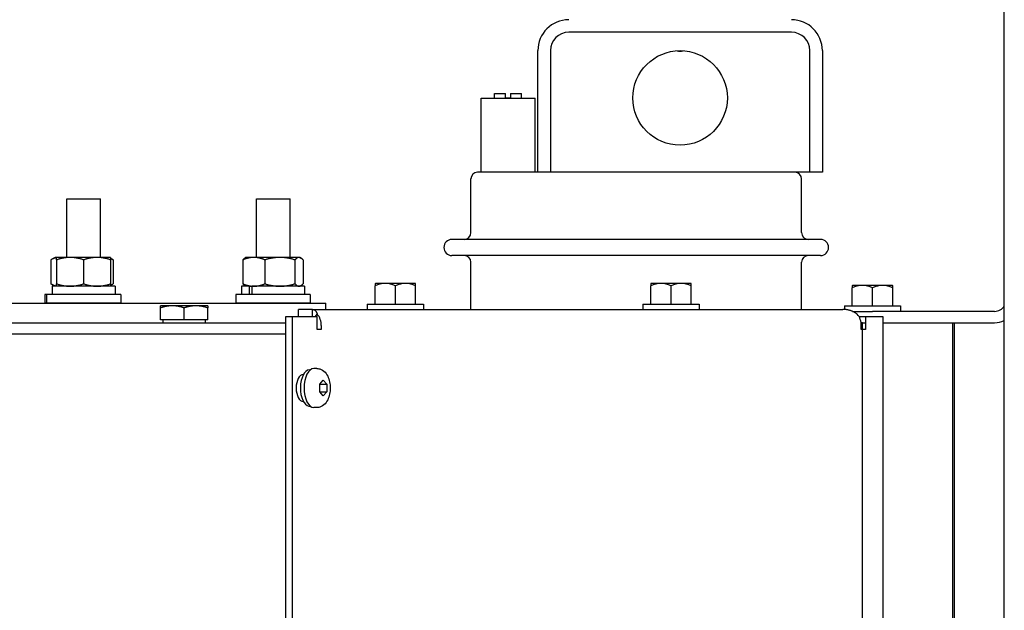
# Model space of a CAD drawing. Extents: x 478 to 803, y 78 to 298.
# Drawn here: x 633 to 642, y 263 to 269 of the extents above; entities that cross this region are included whole.
import ezdxf

# ---------------------------------------------------------------- set-up
doc = ezdxf.new("R2010")
doc.units = 0
doc.header["$LTSCALE"] = 0.25
doc.header["$MEASUREMENT"] = 0
doc.layers.add('BURNER', color=40, linetype='CONTINUOUS')

msp = doc.modelspace()

# ---------------------------------------------------------------- linework, layer by layer
at = {"layer": 'BURNER'}
for p, q in [((641.9577782, 249.8493557), (641.9577782, 273.8493557)), ((639.9866426, 268.6407059), (637.9241426, 268.6407059)), ((637.6381426, 267.3457059), (637.6381426, 268.4707059)), ((637.7541426, 268.4707059), (637.7541426, 267.3457059)), ((640.1566426, 267.3457059), (640.1566426, 268.4707059)), ((640.2726426, 268.4707059), (640.2726426, 267.3457059)), ((637.1116426, 268.0307059), (637.6116426, 268.0307059)), ((637.1116426, 267.3457059), (637.1116426, 268.0307059)), ((637.2366426, 268.0737059), (637.3386426, 268.0737059)), ((637.2366426, 268.0307059), (637.2366426, 268.0737059)), ((637.3386426, 268.0327059), (637.3386426, 268.0737059)), ((637.3386426, 268.0327059), (637.3846426, 268.0327059)), ((637.3846426, 268.0737059), (637.3846426, 268.0327059)), ((637.3846426, 268.0737059), (637.4866426, 268.0737059)), ((637.4866426, 268.0307059), (637.4866426, 268.0737059)), ((637.6116426, 267.3457059), (637.6116426, 268.0307059)), ((637.0176426, 266.7867059), (637.0176426, 267.2832059)), ((637.6381426, 267.3457059), (637.0801426, 267.3457059)), ((637.697584, 267.3457059), (637.6381426, 267.3457059)), ((639.4491648, 267.3457059), (637.697584, 267.3457059)), ((640.1566426, 267.3457059), (639.4491648, 267.3457059)), ((640.0806426, 266.7867059), (640.0806426, 267.2832059)), ((640.2726426, 267.3457059), (640.1566426, 267.3457059)), ((633.2753136, 267.0991059), (633.5878136, 267.0991059)), ((633.2753136, 266.5571059), (633.2753136, 267.0991059)), ((633.5878136, 266.5571059), (633.5878136, 267.0991059)), ((635.0326729, 267.0991059), (635.3451729, 267.0991059)), ((635.0326729, 266.5571059), (635.0326729, 267.0991059)), ((635.3451729, 266.5571059), (635.3451729, 267.0991059)), ((640.2561426, 266.7242059), (636.8421426, 266.7242059)), ((633.1669181, 266.5571059), (633.1282429, 266.5347768)), ((633.1282429, 266.5347768), (633.1282429, 266.313435)), ((633.1815636, 266.5571059), (633.1669181, 266.5571059)), ((633.3065636, 266.5571059), (633.1815636, 266.5571059)), ((633.1815636, 266.5347768), (633.1815636, 266.5571059)), ((633.1815636, 266.5347768), (633.1815636, 266.313435)), ((633.5565636, 266.5571059), (633.3065636, 266.5571059)), ((633.4315636, 266.5347768), (633.4315636, 266.313435)), ((633.6815635, 266.5571059), (633.5565636, 266.5571059)), ((633.6815635, 266.5571059), (633.6815635, 266.5347768)), ((633.6815635, 266.5486503), (633.7055932, 266.5347768)), ((633.6815635, 266.5347768), (633.6815635, 266.313435)), ((633.7055932, 266.5347768), (633.7055932, 266.313435)), ((634.9058504, 266.5347768), (634.9058504, 266.313435)), ((634.9346891, 266.5571059), (634.9258701, 266.5520142)), ((635.0079124, 266.5571059), (634.9346891, 266.5571059)), ((635.2493939, 266.5571059), (635.0079124, 266.5571059)), ((635.1099745, 266.5347768), (635.1099745, 266.313435)), ((635.4261706, 266.5571059), (635.2493939, 266.5571059)), ((635.3888133, 266.5347768), (635.3888133, 266.313435)), ((635.4346891, 266.5571059), (635.4261706, 266.5571059)), ((635.4346891, 266.5571059), (635.4435082, 266.5520142)), ((635.4635279, 266.5347768), (635.4635279, 266.313435)), ((640.2561426, 266.5752059), (636.8421426, 266.5752059)), ((637.0176426, 266.0763384), (637.0176426, 266.5127059)), ((640.0806426, 266.0763384), (640.0806426, 266.5127059)), ((633.1669181, 266.2911059), (633.1282429, 266.313435)), ((633.1404813, 266.2911059), (633.1404813, 266.2131059)), ((633.7230636, 266.2911059), (633.1404813, 266.2911059)), ((633.1815636, 266.2911059), (633.1815636, 266.313435)), ((633.6815635, 266.313435), (633.6815635, 266.2911059)), ((633.6815635, 266.2995614), (633.7055932, 266.313435)), ((633.7230636, 266.2911059), (633.7230636, 266.2131059)), ((634.967832, 266.2911059), (634.8931891, 266.2911059)), ((634.8931891, 266.2911059), (634.8931891, 266.2131059)), ((634.9346891, 266.2911059), (634.9258701, 266.2961975)), ((634.967832, 266.2911059), (634.9898937, 266.2911059)), ((634.967832, 266.2131059), (634.967832, 266.2911059)), ((634.9898937, 266.2911059), (634.9898937, 266.2131059)), ((635.4761891, 266.2911059), (634.9898937, 266.2911059)), ((635.4346891, 266.2911059), (635.4435082, 266.2961975)), ((635.4761891, 266.2911059), (635.4761891, 266.2131059)), ((636.1313169, 266.3136734), (636.1313169, 266.2932349)), ((636.1313169, 266.1263384), (636.1313169, 266.2932349)), ((636.2250669, 266.3163384), (636.1351051, 266.3163384)), ((636.4125669, 266.3163384), (636.2250669, 266.3163384)), ((636.3188169, 266.1263384), (636.3188169, 266.2932349)), ((636.5025286, 266.3163384), (636.4125669, 266.3163384)), ((636.5063169, 266.2932349), (636.5063169, 266.3136734)), ((636.5063169, 266.1263384), (636.5063169, 266.2932349)), ((638.6837079, 266.3136734), (638.6837079, 266.2932349)), ((638.6837079, 266.1263384), (638.6837079, 266.2932349)), ((638.7774579, 266.3163384), (638.6874962, 266.3163384)), ((638.9649579, 266.3163384), (638.7774579, 266.3163384)), ((638.8712079, 266.1263384), (638.8712079, 266.2932349)), ((639.0549196, 266.3163384), (638.9649579, 266.3163384)), ((639.0587079, 266.2932349), (639.0587079, 266.3136734)), ((639.0587079, 266.1263384), (639.0587079, 266.2932349)), ((640.5491429, 266.2956408), (640.5491429, 266.2752023)), ((640.5491429, 266.1083059), (640.5491429, 266.2752023)), ((640.6428929, 266.2983059), (640.5529311, 266.2983059)), ((640.8303929, 266.2983059), (640.6428929, 266.2983059)), ((640.7366429, 266.1083059), (640.7366429, 266.2752023)), ((640.9203546, 266.2983059), (640.8303929, 266.2983059)), ((640.9241429, 266.2752023), (640.9241429, 266.2956408)), ((640.9241429, 266.1083059), (640.9241429, 266.2752023)), ((633.0878136, 266.2131059), (633.0731681, 266.2131059)), ((633.0731681, 266.2131059), (633.0731681, 266.1331059)), ((633.7753136, 266.2131059), (633.0878136, 266.2131059)), ((633.0878136, 266.2131059), (633.0878136, 266.1331059)), ((633.7753136, 266.2131059), (633.7753136, 266.1331059)), ((635.5284391, 266.2131059), (634.8409391, 266.2131059)), ((634.8409391, 266.2131059), (634.8409391, 266.1331059)), ((635.5284391, 266.2131059), (635.5284391, 266.1331059)), ((628.7678926, 266.1330059), (635.6741426, 266.1330059)), ((633.0878136, 266.1331059), (633.0731681, 266.1331059)), ((633.7753136, 266.1331059), (633.0878136, 266.1331059)), ((633.2753136, 266.1330059), (633.2753136, 266.1331059)), ((633.5878136, 266.1330059), (633.5878136, 266.1331059)), ((634.2522676, 266.1099598), (634.1428926, 266.1099598)), ((634.1428926, 266.0904218), (634.1428926, 266.1099598)), ((634.1428926, 265.9787098), (634.1428926, 266.0904218)), ((634.4710176, 266.1099598), (634.2522676, 266.1099598)), ((634.3616426, 265.9787098), (634.3616426, 266.0904218)), ((634.5803926, 266.1099598), (634.4710176, 266.1099598)), ((634.5803926, 266.1099598), (634.5803926, 266.0904218)), ((634.5803926, 265.9787098), (634.5803926, 266.0904218)), ((635.5284391, 266.1331059), (634.8409391, 266.1331059)), ((635.0326729, 266.1330059), (635.0326729, 266.1331059)), ((635.3451729, 266.1330059), (635.3451729, 266.1331059)), ((635.5514116, 266.0763384), (635.4215948, 266.0763384)), ((635.4215948, 266.0114221), (635.4215948, 266.0763384)), ((635.5514116, 266.0345088), (635.5514116, 266.0763384)), ((635.5514116, 266.0763384), (640.4621364, 266.0763384)), ((635.6741426, 266.0763384), (635.6741426, 266.1330059)), ((636.0588169, 266.1263384), (636.5788169, 266.1263384)), ((636.0588169, 266.1263384), (636.0588169, 266.0763384)), ((636.5788169, 266.1263384), (636.5788169, 266.0763384)), ((638.6112079, 266.1263384), (639.1312079, 266.1263384)), ((638.6112079, 266.1263384), (638.6112079, 266.0763384)), ((639.1312079, 266.1263384), (639.1312079, 266.0763384)), ((640.4766429, 266.1083059), (640.9966429, 266.1083059)), ((640.4766429, 266.1083059), (640.4766429, 266.0758724)), ((640.9966429, 266.1083059), (640.9966429, 266.0583059)), ((635.3028184, 265.9537059), (635.3028184, 266.0114221)), ((635.3028184, 266.0114221), (635.3660032, 266.0114221)), ((635.3660032, 266.0114221), (635.5928687, 266.0114221)), ((635.3660032, 257.6867221), (635.3660032, 266.0114221)), ((635.5514116, 266.0114221), (635.5514116, 266.0345088)), ((635.5778065, 266.0114218), (635.595703, 266.0325798)), ((635.5928687, 265.8895884), (635.5928687, 266.0114221)), ((640.5508057, 266.0583059), (640.7366429, 266.0583059)), ((640.6114264, 266.0114221), (640.6734185, 266.0114221)), ((640.6734185, 266.0114221), (640.8336059, 266.0114221)), ((640.6734185, 266.0114221), (640.6734185, 265.8895884)), ((641.8683431, 266.0583059), (640.7366429, 266.0583059)), ((640.8336059, 266.0114221), (640.8336059, 257.6867221)), ((621.4241426, 265.9537059), (635.3015663, 265.9537059)), ((634.3616426, 265.9787098), (634.1428926, 265.9787098)), ((634.1647676, 265.9787098), (634.1647676, 265.9537059)), ((634.5803926, 265.9787098), (634.3616426, 265.9787098)), ((634.5585176, 265.9787098), (634.5585176, 265.9537059)), ((635.3015663, 265.9537059), (635.3047777, 265.9537059)), ((635.3015663, 265.9537059), (635.3015663, 265.8491059)), ((635.6327155, 265.9269384), (635.6327155, 265.8895884)), ((640.6455287, 265.9537059), (640.6315269, 265.9537059)), ((640.6335717, 265.8895884), (640.6335717, 265.9269384)), ((640.6455287, 265.9537059), (640.6667274, 265.9537059)), ((640.6455287, 257.7507059), (640.6455287, 265.9537059)), ((640.8336059, 265.9537059), (641.0635386, 265.9537059)), ((641.0635386, 265.9537059), (641.8683431, 265.9537059)), ((641.482625, 257.7507059), (641.482625, 265.9537059)), ((641.4980067, 257.7507059), (641.4980067, 265.9537059)), ((628.4063211, 265.8491059), (635.3015663, 265.8491059)), ((628.4063211, 265.8491059), (635.189026, 265.8491059)), ((635.3015663, 265.8491059), (635.3047777, 265.8491059)), ((635.3028184, 257.6867221), (635.3028184, 265.8491059)), ((635.6327155, 265.8895884), (635.5928687, 265.8895884)), ((640.6444959, 265.8895884), (640.6335717, 265.8895884)), ((640.6734185, 265.8895884), (640.6481768, 265.8895884)), ((635.5899992, 265.5296059), (635.5631524, 265.5296059)), ((635.4660203, 265.4740721), (635.4670587, 265.4740721)), ((635.5224492, 265.5161059), (635.5289061, 265.5161059)), ((635.618871, 265.3857676), (635.650621, 265.4224293)), ((635.618871, 265.3124441), (635.618871, 265.3857676)), ((635.6217492, 265.3857676), (635.6199945, 265.3870649)), ((635.6217492, 265.3857676), (635.682371, 265.3857676)), ((635.650621, 265.4224293), (635.682371, 265.3857676)), ((635.682371, 265.3857676), (635.682371, 265.3124441)), ((635.650621, 265.2757824), (635.618871, 265.3124441)), ((635.6199945, 265.3111468), (635.6217492, 265.3124441)), ((635.6217492, 265.3124441), (635.682371, 265.3124441)), ((635.682371, 265.3124441), (635.650621, 265.2757824)), ((635.4670968, 265.2240721), (635.4660203, 265.2240721)), ((635.5177492, 265.1823706), (635.5285851, 265.1823706)), ((635.5899992, 265.1686059), (635.5631524, 265.1686059))]:
    msp.add_line(p, q, dxfattribs=at)
at = {"layer": 'BURNER', "flags": 128}
for points in [[(633.1815636, 266.5554742), (633.1794616, 266.5550927), (633.1773557, 266.5546711), (633.1752451, 266.5542096), (633.1731289, 266.5537078), (633.1710062, 266.5531658), (633.1688762, 266.5525834), (633.166738, 266.5519602), (633.1645907, 266.5512962), (633.1624334, 266.550591), (633.1602653, 266.5498443), (633.1580855, 266.5490557), (633.155893, 266.548225), (633.1536869, 266.5473516), (633.1514663, 266.5464352), (633.1492302, 266.5454753), (633.1469777, 266.5444713), (633.1447077, 266.5434226), (633.1424193, 266.5423287), (633.1401115, 266.541189), (633.1377831, 266.5400027), (633.1354332, 266.5387691), (633.1330606, 266.5374875), (633.1306643, 266.536157), (633.1282429, 266.5347768)], [(633.3065636, 266.5571059), (633.3015529, 266.5570672), (633.2965541, 266.5569517), (633.291563, 266.5567598), (633.2865758, 266.5564921), (633.2815884, 266.5561487), (633.2765971, 266.5557299), (633.2715979, 266.5552357), (633.266587, 266.554666), (633.2615605, 266.5540207), (633.2565146, 266.5532995), (633.2514454, 266.552502), (633.246349, 266.5516275), (633.2412214, 266.5506756), (633.2360587, 266.5496454), (633.2308568, 266.548536), (633.2256115, 266.5473464), (633.2203188, 266.5460755), (633.2149742, 266.544722), (633.2095734, 266.5432844), (633.2041119, 266.5417613), (633.198585, 266.5401509), (633.192988, 266.5384514), (633.1873158, 266.5366607), (633.1815636, 266.5347768)], [(633.4315636, 266.5347768), (633.4258112, 266.5366607), (633.4201391, 266.5384514), (633.4145421, 266.5401509), (633.4090152, 266.5417613), (633.4035537, 266.5432844), (633.3981529, 266.544722), (633.3928083, 266.5460755), (633.3875156, 266.5473464), (633.3822703, 266.548536), (633.3770684, 266.5496454), (633.3719057, 266.5506756), (633.3667781, 266.5516275), (633.3616817, 266.552502), (633.3566125, 266.5532995), (633.3515666, 266.5540207), (633.3465401, 266.554666), (633.3415292, 266.5552357), (633.33653, 266.5557299), (633.3315387, 266.5561487), (633.3265513, 266.5564921), (633.3215641, 266.5567598), (633.316573, 266.5569517), (633.3115742, 266.5570672), (633.3065636, 266.5571059)], [(633.5565635, 266.5571059), (633.5515529, 266.5570672), (633.5465541, 266.5569517), (633.541563, 266.5567598), (633.5365758, 266.5564921), (633.5315884, 266.5561487), (633.5265971, 266.5557299), (633.5215979, 266.5552357), (633.516587, 266.554666), (633.5115605, 266.5540207), (633.5065146, 266.5532995), (633.5014454, 266.552502), (633.496349, 266.5516275), (633.4912214, 266.5506756), (633.4860587, 266.5496454), (633.4808568, 266.548536), (633.4756115, 266.5473464), (633.4703188, 266.5460755), (633.4649742, 266.544722), (633.4595734, 266.5432844), (633.4541119, 266.5417613), (633.448585, 266.5401509), (633.442988, 266.5384514), (633.4373159, 266.5366607), (633.4315636, 266.5347768)], [(633.6815635, 266.5347768), (633.6758113, 266.5366607), (633.6701391, 266.5384514), (633.6645421, 266.5401509), (633.6590152, 266.5417613), (633.6535537, 266.5432844), (633.6481529, 266.544722), (633.6428083, 266.5460755), (633.6375156, 266.5473464), (633.6322703, 266.548536), (633.6270684, 266.5496454), (633.6219057, 266.5506756), (633.6167781, 266.5516275), (633.6116817, 266.552502), (633.6066125, 266.5532995), (633.6015666, 266.5540207), (633.5965401, 266.554666), (633.5915292, 266.5552357), (633.58653, 266.5557299), (633.5815387, 266.5561487), (633.5765513, 266.5564921), (633.5715641, 266.5567598), (633.566573, 266.5569517), (633.5615742, 266.5570672), (633.5565635, 266.5571059)], [(633.7055932, 266.5347768), (633.7045446, 266.5353788), (633.7035008, 266.5359716), (633.7024617, 266.536555), (633.7014271, 266.5371292), (633.7003971, 266.5376943), (633.6993715, 266.5382502), (633.6983501, 266.5387972), (633.697333, 266.5393352), (633.6963201, 266.5398643), (633.6953111, 266.5403846), (633.6943062, 266.5408961), (633.6933051, 266.5413989), (633.6923078, 266.541893), (633.6913141, 266.5423786), (633.6903241, 266.5428556), (633.6893377, 266.5433241), (633.6883547, 266.5437842), (633.687375, 266.5442358), (633.6863987, 266.5446792), (633.6854256, 266.5451142), (633.6844555, 266.545541), (633.6834886, 266.5459596), (633.6825246, 266.54637), (633.6815635, 266.5467723)], [(635.0079124, 266.5571059), (635.0038213, 266.5570672), (634.9997397, 266.5569517), (634.9956646, 266.5567598), (634.9915925, 266.5564921), (634.9875204, 266.5561487), (634.9834449, 266.5557299), (634.9793631, 266.5552357), (634.9752717, 266.554666), (634.9711676, 266.5540207), (634.9670477, 266.5532995), (634.9629087, 266.552502), (634.9587475, 266.5516275), (634.9545608, 266.5506756), (634.9503455, 266.5496454), (634.9460981, 266.548536), (634.9418154, 266.5473464), (634.9374939, 266.5460755), (634.93313, 266.544722), (634.9287203, 266.5432844), (634.924261, 266.5417613), (634.9197483, 266.5401509), (634.9151784, 266.5384514), (634.9105471, 266.5366607), (634.9058504, 266.5347768)], [(634.9058504, 266.5347768), (634.9067439, 266.5357644), (634.9076308, 266.5367267), (634.9085113, 266.537664), (634.9093856, 266.5385766), (634.9102539, 266.5394648), (634.9111165, 266.5403288), (634.9119734, 266.541169), (634.912825, 266.5419856), (634.9136713, 266.5427789), (634.9145127, 266.5435491), (634.9153493, 266.5442964), (634.9161813, 266.545021), (634.9170088, 266.5457231), (634.9178321, 266.546403), (634.9186513, 266.5470609), (634.9194666, 266.5476968), (634.9202783, 266.548311), (634.9210864, 266.5489036), (634.9218911, 266.5494748), (634.9226926, 266.5500248), (634.9234911, 266.5505536), (634.9242867, 266.5510613), (634.9250797, 266.5515482), (634.9258701, 266.5520142)], [(635.1099745, 266.5347768), (635.1052778, 266.5366607), (635.1006465, 266.5384514), (635.0960766, 266.5401509), (635.0915639, 266.5417613), (635.0871046, 266.5432844), (635.0826948, 266.544722), (635.078331, 266.5460755), (635.0740095, 266.5473464), (635.0697268, 266.548536), (635.0654794, 266.5496454), (635.0612641, 266.5506756), (635.0570774, 266.5516275), (635.0529162, 266.552502), (635.0487772, 266.5532995), (635.0446573, 266.5540207), (635.0405532, 266.554666), (635.0364618, 266.5552357), (635.0323799, 266.5557299), (635.0283045, 266.5561487), (635.0242324, 266.5564921), (635.0201603, 266.5567598), (635.0160851, 266.5569517), (635.0120036, 266.5570672), (635.0079124, 266.5571059)], [(635.2493939, 266.5571059), (635.2438053, 266.5570672), (635.2382298, 266.5569517), (635.232663, 266.5567598), (635.2271004, 266.5564921), (635.2215378, 266.5561487), (635.2159707, 266.5557299), (635.2103948, 266.5552357), (635.2048058, 266.554666), (635.1991995, 266.5540207), (635.1935716, 266.5532995), (635.1879176, 266.552502), (635.1822333, 266.5516275), (635.1765142, 266.5506756), (635.1707559, 266.5496454), (635.164954, 266.548536), (635.1591036, 266.5473464), (635.1532003, 266.5460755), (635.1472392, 266.544722), (635.1412154, 266.5432844), (635.1351239, 266.5417613), (635.1289595, 266.5401509), (635.1227168, 266.5384514), (635.1163904, 266.5366607), (635.1099745, 266.5347768)], [(635.3888133, 266.5347768), (635.3823974, 266.5366607), (635.376071, 266.5384514), (635.3698283, 266.5401509), (635.3636639, 266.5417613), (635.3575724, 266.5432844), (635.3515486, 266.544722), (635.3455875, 266.5460755), (635.3396841, 266.5473464), (635.3338338, 266.548536), (635.3280318, 266.5496454), (635.3222736, 266.5506756), (635.3165545, 266.5516275), (635.3108702, 266.552502), (635.3052162, 266.5532995), (635.2995883, 266.5540207), (635.293982, 266.554666), (635.288393, 266.5552357), (635.2828171, 266.5557299), (635.27725, 266.5561487), (635.2716873, 266.5564921), (635.2661248, 266.5567598), (635.260558, 266.5569517), (635.2549825, 266.5570672), (635.2493939, 266.5571059)], [(635.4261706, 266.5571059), (635.4246731, 266.5570672), (635.4231792, 266.5569517), (635.4216875, 266.5567598), (635.4201971, 266.5564921), (635.4187066, 266.5561487), (635.4172149, 266.5557299), (635.4157208, 266.5552357), (635.4142233, 266.554666), (635.4127211, 266.5540207), (635.411213, 266.5532995), (635.4096981, 266.552502), (635.408175, 266.5516275), (635.4066425, 266.5506756), (635.4050996, 266.5496454), (635.403545, 266.548536), (635.4019774, 266.5473464), (635.4003956, 266.5460755), (635.3987983, 266.544722), (635.3971843, 266.5432844), (635.395552, 266.5417613), (635.3939003, 266.5401509), (635.3922276, 266.5384514), (635.3905324, 266.5366607), (635.3888133, 266.5347768)], [(635.4635279, 266.5347768), (635.4618088, 266.5366607), (635.4601136, 266.5384514), (635.4584409, 266.5401509), (635.4567891, 266.5417613), (635.4551569, 266.5432844), (635.4535429, 266.544722), (635.4519456, 266.5460755), (635.4503638, 266.5473464), (635.4487962, 266.548536), (635.4472416, 266.5496454), (635.4456986, 266.5506756), (635.4441662, 266.5516275), (635.4426431, 266.552502), (635.4411281, 266.5532995), (635.4396201, 266.5540207), (635.4381179, 266.554666), (635.4366204, 266.5552357), (635.4351263, 266.5557299), (635.4336346, 266.5561487), (635.4321441, 266.5564921), (635.4306536, 266.5567598), (635.429162, 266.5569517), (635.4276681, 266.5570672), (635.4261706, 266.5571059)], [(633.1282429, 266.313435), (633.1306643, 266.3120547), (633.1330606, 266.3107242), (633.1354332, 266.3094426), (633.1377831, 266.308209), (633.1401115, 266.3070227), (633.1424193, 266.305883), (633.1447077, 266.3047891), (633.1469777, 266.3037405), (633.1492302, 266.3027364), (633.1514663, 266.3017765), (633.1536869, 266.3008601), (633.155893, 266.2999867), (633.1580855, 266.299156), (633.1602653, 266.2983675), (633.1624334, 266.2976207), (633.1645907, 266.2969155), (633.166738, 266.2962515), (633.1688762, 266.2956284), (633.1710062, 266.2950459), (633.1731289, 266.2945039), (633.1752451, 266.2940022), (633.1773557, 266.2935406), (633.1794616, 266.293119), (633.1815636, 266.2927375)], [(633.1815636, 266.313435), (633.1873158, 266.311551), (633.192988, 266.3097603), (633.198585, 266.3080608), (633.2041119, 266.3064504), (633.2095734, 266.3049273), (633.2149742, 266.3034897), (633.2203188, 266.3021362), (633.2256115, 266.3008653), (633.2308568, 266.2996757), (633.2360587, 266.2985663), (633.2412214, 266.2975361), (633.246349, 266.2965842), (633.2514454, 266.2957098), (633.2565146, 266.2949122), (633.2615605, 266.294191), (633.266587, 266.2935457), (633.2715979, 266.292976), (633.2765971, 266.2924818), (633.2815884, 266.292063), (633.2865758, 266.2917196), (633.291563, 266.2914519), (633.2965541, 266.29126), (633.3015529, 266.2911445), (633.3065636, 266.2911059)], [(633.3065636, 266.2911059), (633.3115742, 266.2911445), (633.316573, 266.29126), (633.3215641, 266.2914519), (633.3265513, 266.2917196), (633.3315387, 266.292063), (633.33653, 266.2924818), (633.3415292, 266.292976), (633.3465401, 266.2935457), (633.3515666, 266.294191), (633.3566125, 266.2949122), (633.3616817, 266.2957098), (633.3667781, 266.2965842), (633.3719057, 266.2975361), (633.3770684, 266.2985663), (633.3822703, 266.2996757), (633.3875156, 266.3008653), (633.3928083, 266.3021362), (633.3981529, 266.3034897), (633.4035537, 266.3049273), (633.4090152, 266.3064504), (633.4145421, 266.3080608), (633.4201391, 266.3097603), (633.4258112, 266.311551), (633.4315636, 266.313435)], [(633.4315636, 266.313435), (633.4373159, 266.311551), (633.442988, 266.3097603), (633.448585, 266.3080608), (633.4541119, 266.3064504), (633.4595734, 266.3049273), (633.4649742, 266.3034897), (633.4703188, 266.3021362), (633.4756115, 266.3008653), (633.4808568, 266.2996757), (633.4860587, 266.2985663), (633.4912214, 266.2975361), (633.496349, 266.2965842), (633.5014454, 266.2957098), (633.5065146, 266.2949122), (633.5115605, 266.294191), (633.516587, 266.2935457), (633.5215979, 266.292976), (633.5265971, 266.2924818), (633.5315884, 266.292063), (633.5365758, 266.2917196), (633.541563, 266.2914519), (633.5465541, 266.29126), (633.5515529, 266.2911445), (633.5565635, 266.2911059)], [(633.5565635, 266.2911059), (633.5615742, 266.2911445), (633.566573, 266.29126), (633.5715641, 266.2914519), (633.5765513, 266.2917196), (633.5815387, 266.292063), (633.58653, 266.2924818), (633.5915292, 266.292976), (633.5965401, 266.2935457), (633.6015666, 266.294191), (633.6066125, 266.2949122), (633.6116817, 266.2957098), (633.6167781, 266.2965842), (633.6219057, 266.2975361), (633.6270684, 266.2985663), (633.6322703, 266.2996757), (633.6375156, 266.3008653), (633.6428083, 266.3021362), (633.6481529, 266.3034897), (633.6535537, 266.3049273), (633.6590152, 266.3064504), (633.6645421, 266.3080608), (633.6701391, 266.3097603), (633.6758113, 266.311551), (633.6815635, 266.313435)], [(633.6815635, 266.3014395), (633.6825246, 266.3018417), (633.6834886, 266.3022521), (633.6844555, 266.3026707), (633.6854256, 266.3030975), (633.6863987, 266.3035325), (633.687375, 266.3039759), (633.6883547, 266.3044275), (633.6893377, 266.3048876), (633.6903241, 266.3053561), (633.6913141, 266.3058331), (633.6923078, 266.3063187), (633.6933051, 266.3068128), (633.6943062, 266.3073156), (633.6953111, 266.3078271), (633.6963201, 266.3083474), (633.697333, 266.3088765), (633.6983501, 266.3094145), (633.6993715, 266.3099615), (633.7003971, 266.3105175), (633.7014271, 266.3110825), (633.7024617, 266.3116567), (633.7035008, 266.3122401), (633.7045446, 266.3128329), (633.7055932, 266.313435)], [(634.9058504, 266.313435), (634.9105471, 266.311551), (634.9151784, 266.3097603), (634.9197483, 266.3080608), (634.924261, 266.3064504), (634.9287203, 266.3049273), (634.93313, 266.3034897), (634.9374939, 266.3021362), (634.9418154, 266.3008653), (634.9460981, 266.2996757), (634.9503455, 266.2985663), (634.9545608, 266.2975361), (634.9587475, 266.2965842), (634.9629087, 266.2957098), (634.9670477, 266.2949122), (634.9711676, 266.294191), (634.9752717, 266.2935457), (634.9793631, 266.292976), (634.9834449, 266.2924818), (634.9875204, 266.292063), (634.9915925, 266.2917196), (634.9956646, 266.2914519), (634.9997397, 266.29126), (635.0038213, 266.2911445), (635.0079124, 266.2911059)], [(634.9258701, 266.2961975), (634.9250797, 266.2966635), (634.9242867, 266.2971504), (634.9234911, 266.2976581), (634.9226926, 266.2981869), (634.9218911, 266.2987369), (634.9210864, 266.2993081), (634.9202783, 266.2999007), (634.9194666, 266.3005149), (634.9186513, 266.3011509), (634.9178321, 266.3018087), (634.9170088, 266.3024886), (634.9161813, 266.3031908), (634.9153493, 266.3039154), (634.9145127, 266.3046626), (634.9136713, 266.3054328), (634.912825, 266.3062261), (634.9119734, 266.3070427), (634.9111165, 266.3078829), (634.9102539, 266.308747), (634.9093856, 266.3096351), (634.9085113, 266.3105477), (634.9076308, 266.311485), (634.9067439, 266.3124473), (634.9058504, 266.313435)], [(635.0079124, 266.2911059), (635.0120036, 266.2911445), (635.0160851, 266.29126), (635.0201603, 266.2914519), (635.0242324, 266.2917196), (635.0283045, 266.292063), (635.0323799, 266.2924818), (635.0364618, 266.292976), (635.0405532, 266.2935457), (635.0446573, 266.294191), (635.0487772, 266.2949122), (635.0529162, 266.2957098), (635.0570774, 266.2965842), (635.0612641, 266.2975361), (635.0654794, 266.2985663), (635.0697268, 266.2996757), (635.0740095, 266.3008653), (635.078331, 266.3021362), (635.0826948, 266.3034897), (635.0871046, 266.3049273), (635.0915639, 266.3064504), (635.0960766, 266.3080608), (635.1006465, 266.3097603), (635.1052778, 266.311551), (635.1099745, 266.313435)], [(635.1099745, 266.313435), (635.1163904, 266.311551), (635.1227168, 266.3097603), (635.1289595, 266.3080608), (635.1351239, 266.3064504), (635.1412154, 266.3049273), (635.1472392, 266.3034897), (635.1532003, 266.3021362), (635.1591036, 266.3008653), (635.164954, 266.2996757), (635.1707559, 266.2985663), (635.1765142, 266.2975361), (635.1822333, 266.2965842), (635.1879176, 266.2957098), (635.1935716, 266.2949122), (635.1991995, 266.294191), (635.2048058, 266.2935457), (635.2103948, 266.292976), (635.2159707, 266.2924818), (635.2215378, 266.292063), (635.2271004, 266.2917196), (635.232663, 266.2914519), (635.2382298, 266.29126), (635.2438053, 266.2911445), (635.2493939, 266.2911059)], [(635.2493939, 266.2911059), (635.2549825, 266.2911445), (635.260558, 266.29126), (635.2661248, 266.2914519), (635.2716873, 266.2917196), (635.27725, 266.292063), (635.2828171, 266.2924818), (635.288393, 266.292976), (635.293982, 266.2935457), (635.2995883, 266.294191), (635.3052162, 266.2949122), (635.3108702, 266.2957098), (635.3165545, 266.2965842), (635.3222736, 266.2975361), (635.3280318, 266.2985663), (635.3338338, 266.2996757), (635.3396841, 266.3008653), (635.3455875, 266.3021362), (635.3515486, 266.3034897), (635.3575724, 266.3049273), (635.3636639, 266.3064504), (635.3698283, 266.3080608), (635.376071, 266.3097603), (635.3823974, 266.311551), (635.3888133, 266.313435)], [(635.3888133, 266.313435), (635.3905324, 266.311551), (635.3922276, 266.3097603), (635.3939003, 266.3080608), (635.395552, 266.3064504), (635.3971843, 266.3049273), (635.3987983, 266.3034897), (635.4003956, 266.3021362), (635.4019774, 266.3008653), (635.403545, 266.2996757), (635.4050996, 266.2985663), (635.4066425, 266.2975361), (635.408175, 266.2965842), (635.4096981, 266.2957098), (635.411213, 266.2949122), (635.4127211, 266.294191), (635.4142233, 266.2935457), (635.4157208, 266.292976), (635.4172149, 266.2924818), (635.4187066, 266.292063), (635.4201971, 266.2917196), (635.4216875, 266.2914519), (635.4231792, 266.29126), (635.4246731, 266.2911445), (635.4261706, 266.2911059)], [(635.4261706, 266.2911059), (635.4276681, 266.2911445), (635.429162, 266.29126), (635.4306536, 266.2914519), (635.4321441, 266.2917196), (635.4336346, 266.292063), (635.4351263, 266.2924818), (635.4366204, 266.292976), (635.4381179, 266.2935457), (635.4396201, 266.294191), (635.4411281, 266.2949122), (635.4426431, 266.2957098), (635.4441662, 266.2965842), (635.4456986, 266.2975361), (635.4472416, 266.2985663), (635.4487962, 266.2996757), (635.4503638, 266.3008653), (635.4519456, 266.3021362), (635.4535429, 266.3034897), (635.4551569, 266.3049273), (635.4567891, 266.3064504), (635.4584409, 266.3080608), (635.4601136, 266.3097603), (635.4618088, 266.311551), (635.4635279, 266.313435)], [(634.2522676, 266.1099598), (634.2478833, 266.109926), (634.2435093, 266.1098249), (634.2391421, 266.109657), (634.2347783, 266.1094227), (634.2304144, 266.1091223), (634.2260469, 266.1087558), (634.2216726, 266.1083234), (634.2172881, 266.1078249), (634.2128899, 266.1072603), (634.2084747, 266.1066292), (634.2040392, 266.1059314), (634.1995798, 266.1051663), (634.1950932, 266.1043333), (634.1905758, 266.1034319), (634.1860241, 266.1024612), (634.1814346, 266.1014203), (634.1768034, 266.1003083), (634.1721269, 266.0991239), (634.1674012, 266.0978661), (634.1626224, 266.0965333), (634.1577863, 266.0951242), (634.1528889, 266.0936371), (634.1479258, 266.0920703), (634.1428926, 266.0904218)], [(634.3616426, 266.0904218), (634.3566093, 266.0920703), (634.3516462, 266.0936371), (634.3467488, 266.0951242), (634.3419128, 266.0965333), (634.337134, 266.0978661), (634.3324083, 266.0991239), (634.3277318, 266.1003083), (634.3231006, 266.1014203), (634.318511, 266.1024612), (634.3139593, 266.1034319), (634.3094419, 266.1043333), (634.3049553, 266.1051663), (634.300496, 266.1059314), (634.2960604, 266.1066292), (634.2916452, 266.1072603), (634.2872471, 266.1078249), (634.2828625, 266.1083234), (634.2784882, 266.1087558), (634.2741208, 266.1091223), (634.2697569, 266.1094227), (634.265393, 266.109657), (634.2610259, 266.1098249), (634.2566519, 266.109926), (634.2522676, 266.1099598)], [(634.4710176, 266.1099598), (634.4666333, 266.109926), (634.4622593, 266.1098249), (634.4578921, 266.109657), (634.4535283, 266.1094227), (634.4491644, 266.1091223), (634.4447969, 266.1087558), (634.4404226, 266.1083234), (634.4360381, 266.1078249), (634.4316399, 266.1072603), (634.4272247, 266.1066292), (634.4227892, 266.1059314), (634.4183298, 266.1051663), (634.4138432, 266.1043333), (634.4093258, 266.1034319), (634.4047741, 266.1024612), (634.4001846, 266.1014203), (634.3955534, 266.1003083), (634.3908769, 266.0991239), (634.3861512, 266.0978661), (634.3813724, 266.0965333), (634.3765363, 266.0951242), (634.3716389, 266.0936371), (634.3666758, 266.0920703), (634.3616426, 266.0904218)], [(634.5803926, 266.0904218), (634.5753593, 266.0920703), (634.5703962, 266.0936371), (634.5654988, 266.0951242), (634.5606628, 266.0965333), (634.555884, 266.0978661), (634.5511583, 266.0991239), (634.5464818, 266.1003083), (634.5418506, 266.1014203), (634.537261, 266.1024612), (634.5327093, 266.1034319), (634.5281919, 266.1043333), (634.5237053, 266.1051663), (634.5192459, 266.1059314), (634.5148104, 266.1066292), (634.5103952, 266.1072603), (634.5059971, 266.1078249), (634.5016125, 266.1083234), (634.4972382, 266.1087558), (634.4928708, 266.1091223), (634.4885069, 266.1094227), (634.484143, 266.109657), (634.4797758, 266.1098249), (634.4754019, 266.109926), (634.4710176, 266.1099598)], [(635.5514117, 266.0763385), (635.5536711, 266.0762581), (635.5559255, 266.0760178), (635.5581698, 266.0756176), (635.5604009, 266.0750589), (635.5626155, 266.0743403), (635.5648085, 266.0734632), (635.5669749, 266.0724299), (635.5691085, 266.0712405), (635.5712051, 266.0698986), (635.5732626, 266.0684035), (635.5752761, 266.0667582), (635.5772418, 266.0649627), (635.5791573, 266.0630193), (635.5810178, 266.0609288), (635.5828195, 266.0586925), (635.5845581, 266.0563143), (635.5862271, 266.053801), (635.5878241, 266.0511525), (635.5893445, 266.0483725), (635.5907867, 266.0454635), (635.5921463, 266.0424275), (635.5934215, 266.0392668), (635.5946079, 266.0359838), (635.595703, 266.0325798)], [(640.5965589, 266.0325798), (640.5917038, 266.0359838), (640.5867586, 266.0392691), (640.5817255, 266.0424335), (640.5766065, 266.0454732), (640.5714035, 266.0483868), (640.566119, 266.051172), (640.5607601, 266.0538235), (640.5553348, 266.0563361), (640.5498454, 266.058709), (640.5442946, 266.06094), (640.5386848, 266.0630268), (640.5330185, 266.0649695), (640.5272983, 266.0667649), (640.5215266, 266.0684117), (640.515706, 266.0699083), (640.509846, 266.0712517), (640.5039565, 266.0724397), (640.4980402, 266.0734707), (640.4920999, 266.074344), (640.4861384, 266.0750604), (640.4801586, 266.0756191), (640.4741632, 266.0760186), (640.4681547, 266.0762581), (640.4621363, 266.0763385)], [(635.5899992, 265.5296059), (635.5995472, 265.5291275), (635.6089303, 265.5277401), (635.6180107, 265.5255146), (635.6266511, 265.5225254), (635.6423303, 265.5147024), (635.655799, 265.5051016), (635.6671652, 265.4943982), (635.6767408, 265.4829273), (635.6848364, 265.470947), (635.6917006, 265.4585534), (635.6974837, 265.4457837), (635.7023308, 265.4326775), (635.7063575, 265.419266), (635.7095993, 265.4055831), (635.7120852, 265.3916757), (635.7138443, 265.3775909), (635.7148996, 265.3633797), (635.7152521, 265.3491061), (635.7149005, 265.3348323), (635.713844, 265.3206206), (635.7120825, 265.3065344), (635.7095985, 265.2926279), (635.706359, 265.2789463), (635.7023309, 265.2655343), (635.6974855, 265.252425), (635.6917192, 265.2396461), (635.6848621, 265.2272495), (635.6767435, 265.2152872), (635.6671474, 265.2037997), (635.6557477, 265.1930285), (635.6423183, 265.1834812), (635.626646, 265.1756907), (635.6179897, 265.1727083), (635.6089189, 265.170475), (635.5995488, 265.1690795), (635.5899992, 265.1686059)], [(635.618871, 265.3721938), (635.6189632, 265.3727284), (635.6190578, 265.3732651), (635.6191545, 265.3738042), (635.6192536, 265.3743456), (635.6193549, 265.3748894), (635.6194586, 265.3754357), (635.6195647, 265.3759845), (635.6196731, 265.376536), (635.6197839, 265.3770901), (635.6198971, 265.3776469), (635.6200127, 265.3782065), (635.6201308, 265.378769), (635.6202514, 265.3793344), (635.6203745, 265.3799028), (635.6205001, 265.3804743), (635.6206283, 265.3810489), (635.6207591, 265.3816268), (635.6208925, 265.3822079), (635.6210285, 265.3827923), (635.6211672, 265.3833802), (635.6213086, 265.3839716), (635.6214527, 265.3845666), (635.6215995, 265.3851652), (635.6217492, 265.3857676)], [(635.6217492, 265.3124441), (635.6215995, 265.3130465), (635.6214527, 265.3136451), (635.6213086, 265.3142401), (635.6211672, 265.3148315), (635.6210285, 265.3154194), (635.6208925, 265.3160039), (635.6207591, 265.316585), (635.6206283, 265.3171628), (635.6205001, 265.3177374), (635.6203745, 265.3183089), (635.6202514, 265.3188773), (635.6201308, 265.3194427), (635.6200127, 265.3200052), (635.6198971, 265.3205648), (635.6197839, 265.3211217), (635.6196731, 265.3216758), (635.6195647, 265.3222272), (635.6194586, 265.322776), (635.6193549, 265.3233223), (635.6192536, 265.3238662), (635.6191545, 265.3244076), (635.6190578, 265.3249466), (635.6189632, 265.3254834), (635.618871, 265.3260179)]]:
    msp.add_lwpolyline(points, dxfattribs=at)
at = {"layer": 'BURNER'}
msp.add_circle((638.9553926, 268.0332059), 0.4375, dxfattribs=at)
for centre, radius, start, end in [((637.9241426, 268.4707059), 0.286, 90, 180), ((639.9866426, 268.4707059), 0.286, 0, 90), ((637.9241426, 268.4707059), 0.17, 90, 180), ((639.9866426, 268.4707059), 0.17, 0, 90), ((638.9553926, 268.5332059), 0.069, 246.6621358, 293.3378642), ((637.0801426, 267.2832059), 0.0625, 90, 180), ((640.0181426, 267.2832059), 0.0625, 0, 90), ((636.8421426, 266.6497059), 0.0745, 90, 270), ((636.9551426, 266.7867059), 0.0625, 270, 0), ((640.1431426, 266.7867059), 0.0625, 180, 270), ((640.2561426, 266.6497059), 0.0745, 270, 90), ((636.9551426, 266.5127059), 0.0625, 0, 90), ((640.1431426, 266.5127059), 0.0625, 90, 180), ((636.3188169, 266.0511734), 0.3225872, 124.71500395, 125.53767779), ((636.3188169, 266.0511734), 0.3225872, 54.46232221, 55.28499605), ((638.8712079, 266.0511734), 0.3225872, 124.71500395, 125.53767779), ((638.8712079, 266.0511734), 0.3225872, 54.46232221, 55.28499605), ((640.7366429, 266.0331408), 0.3225872, 124.71500395, 125.53767779), ((640.7366429, 266.0331408), 0.3225872, 54.46232221, 55.28499605), ((641.8683431, 266.1629059), 0.1046, 270, 328.76197683), ((641.8683431, 266.1629059), 0.2092, 270, 295.30965128)]:
    msp.add_arc(centre, radius, start, end, dxfattribs=at)
for centre, major_axis, ratio, start_param, end_param in [((636.2250669, 266.0511734), (0, 0.265165), 0.866025404, 0, 0.420534335), ((636.2250669, 266.0511734), (0, 0.265165), 0.866025404, 5.862650972, 6.283185307), ((636.4125669, 266.0511734), (0, 0.265165), 0.866025404, 0, 0.420534335), ((636.4125669, 266.0511734), (0, 0.265165), 0.866025404, 5.862650972, 6.283185307), ((638.7774579, 266.0511734), (0, 0.265165), 0.866025404, 0, 0.420534335), ((638.7774579, 266.0511734), (0, 0.265165), 0.866025404, 5.862650972, 6.283185307), ((638.9649579, 266.0511734), (0, 0.265165), 0.866025404, 0, 0.420534335), ((638.9649579, 266.0511734), (0, 0.265165), 0.866025404, 5.862650972, 6.283185307), ((640.6428929, 266.0331408), (0, 0.265165), 0.866025404, 0, 0.420534335), ((640.6428929, 266.0331408), (0, 0.265165), 0.866025404, 5.862650972, 6.283185307), ((640.8303929, 266.0331408), (0, 0.265165), 0.866025404, 0, 0.420534335), ((640.8303929, 266.0331408), (0, 0.265165), 0.866025404, 5.862650972, 6.283185307), ((635.5063459, 265.9269384), (0, -0.1494), 0.845847584, 1.570796327, 2.35619449), ((640.5072021, 265.9269384), (0, 0.1494), 0.845847584, 4.71238898, 5.497787144), ((635.5631524, 265.3491059), (0, -0.1805), 0.5, 3.141592654, 6.283185307), ((635.4660203, 265.3490721), (0, -0.125), 0.533424656, 3.141592654, 6.283185307), ((635.5224492, 265.3491059), (0, -0.167), 0.5, 3.141592654, 6.226868117)]:
    msp.add_ellipse(centre, major_axis=major_axis, ratio=ratio, start_param=start_param, end_param=end_param, dxfattribs=at)

doc.saveas('drawing.dxf')
